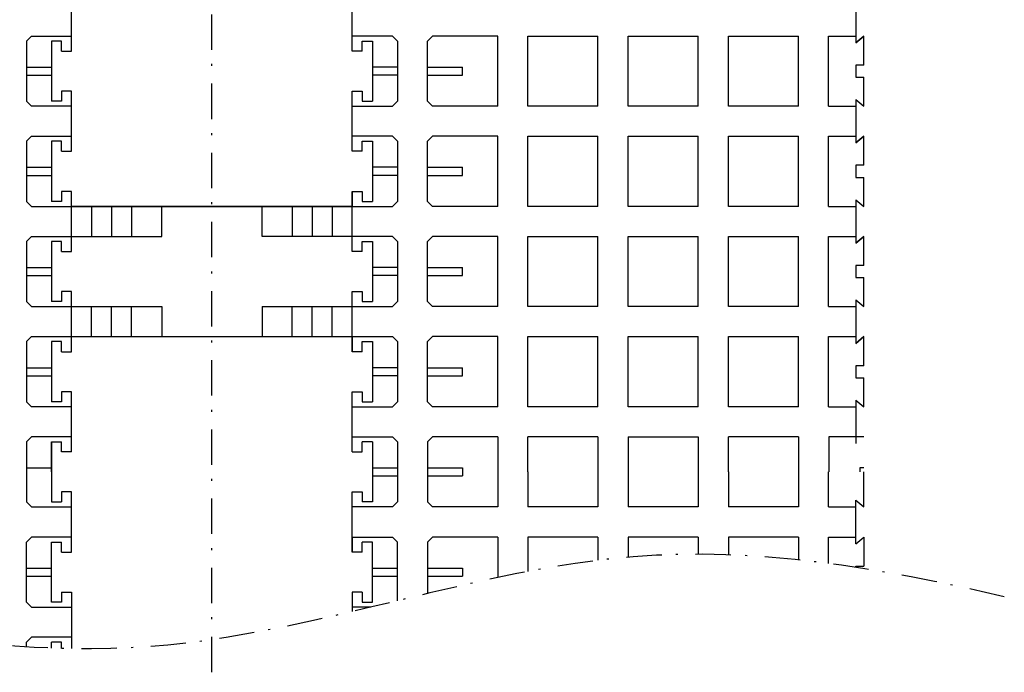
# Model space of a CAD drawing. Units: millimetres. Extents: x -118 to 163, y 294 to 497.
# Drawn here: x -48 to 1, y 294 to 326 of the extents above; entities that cross this region are included whole.
import ezdxf

# ---------------------------------------------------------------- set-up
doc = ezdxf.new("R2010")
doc.units = ezdxf.units.MM
doc.linetypes.add('DOT___DASHED', pattern=[3.351389, 1.763889, -0.881944, 0, -0.705556])

msp = doc.modelspace()

# ---------------------------------------------------------------- linework, layer by layer
at = {"color": 1, "linetype": 'DOT___DASHED'}
msp.add_line((-38.9161, 293.8662), (-38.9161, 419.2742), dxfattribs=at)
at = {"color": 5, "linetype": 'Continuous'}
for p, q in [((-45.9162, 324.8662), (-45.9162, 327.8662)), ((-31.9161, 324.8662), (-31.9161, 327.8662)), ((-6.8162, 327.4519), (-6.8162, 325.2806)), ((-6.8162, 325.2806), (-6.4162, 325.6162)), ((-6.4162, 325.6162), (-6.8162, 325.2806)), ((-6.4162, 324.1662), (-6.4162, 325.6162)), ((-46.4162, 325.3662), (-46.9162, 325.3662)), ((-46.9162, 325.3662), (-46.9162, 322.3662)), ((-46.4162, 324.8662), (-46.4162, 325.3662)), ((-31.4161, 324.8662), (-31.4161, 325.3662)), ((-31.4161, 325.3662), (-30.9161, 325.3662)), ((-30.9161, 325.3662), (-30.9161, 322.3662)), ((-46.4162, 324.8662), (-45.9162, 324.8662)), ((-31.4161, 324.8662), (-31.9161, 324.8662)), ((-6.8162, 324.1662), (-6.8162, 323.5662)), ((-6.4162, 324.1662), (-6.8162, 324.1662)), ((-6.8162, 323.5662), (-6.4162, 323.5662)), ((-6.4162, 322.1162), (-6.4162, 323.5662)), ((-45.9162, 322.8662), (-46.4162, 322.8662)), ((-46.4162, 322.8662), (-46.4162, 322.3662)), ((-45.9162, 319.8662), (-45.9162, 322.8662)), ((-31.9161, 322.8662), (-31.4161, 322.8662)), ((-31.9161, 319.8662), (-31.9161, 322.8662)), ((-31.4161, 322.8662), (-31.4161, 322.3662)), ((-46.4162, 322.3662), (-46.9162, 322.3662)), ((-31.4161, 322.3662), (-30.9161, 322.3662)), ((-6.8162, 322.4519), (-6.8162, 320.2806)), ((-6.8162, 322.4519), (-6.4162, 322.1162)), ((-6.8162, 320.2806), (-6.4162, 320.6162)), ((-6.4162, 320.6162), (-6.8162, 320.2806)), ((-6.4162, 319.1662), (-6.4162, 320.6162)), ((-46.4162, 320.3662), (-46.9162, 320.3662)), ((-46.9162, 320.3662), (-46.9162, 317.3662)), ((-46.4162, 319.8662), (-46.4162, 320.3662)), ((-31.4161, 319.8662), (-31.4161, 320.3662)), ((-31.4161, 320.3662), (-30.9161, 320.3662)), ((-30.9161, 320.3662), (-30.9161, 317.3662)), ((-46.4162, 319.8662), (-45.9162, 319.8662)), ((-31.4161, 319.8662), (-31.9161, 319.8662)), ((-6.8162, 319.1662), (-6.8162, 318.5662)), ((-6.4162, 319.1662), (-6.8162, 319.1662)), ((-6.8162, 318.5662), (-6.4162, 318.5662)), ((-6.4162, 317.1162), (-6.4162, 318.5662)), ((-45.9162, 317.8662), (-46.4162, 317.8662)), ((-46.4162, 317.8662), (-46.4162, 317.3662)), ((-45.9162, 314.8662), (-45.9162, 317.8662)), ((-45.9162, 317.1162), (-45.9162, 317.8662)), ((-31.9161, 317.8662), (-31.4161, 317.8662)), ((-31.9161, 314.8662), (-31.9161, 317.8662)), ((-31.9161, 317.8662), (-31.9161, 317.1162)), ((-31.4161, 317.8662), (-31.4161, 317.3662)), ((-47.9161, 317.1162), (-29.9162, 317.1162)), ((-46.4162, 317.3662), (-46.9162, 317.3662)), ((-31.9161, 317.1162), (-45.9162, 317.1162)), ((-31.4161, 317.3662), (-30.9161, 317.3662)), ((-6.8162, 317.4519), (-6.8162, 315.2806)), ((-6.8162, 317.4519), (-6.4162, 317.1162)), ((-46.4162, 315.3662), (-46.9162, 315.3662)), ((-46.9162, 315.3662), (-46.9162, 312.3662)), ((-46.4162, 314.8662), (-46.4162, 315.3662)), ((-31.4161, 314.8662), (-31.4161, 315.3662)), ((-31.4161, 315.3662), (-30.9161, 315.3662)), ((-30.9161, 315.3662), (-30.9161, 312.3662)), ((-8.1662, 315.6162), (-6.8162, 315.6162)), ((-8.1662, 312.1162), (-8.1662, 315.6162)), ((-6.8162, 315.2806), (-6.4162, 315.6162)), ((-6.4162, 315.6162), (-6.8162, 315.2806)), ((-6.4162, 314.1662), (-6.4162, 315.6162)), ((-46.4162, 314.8662), (-45.9162, 314.8662)), ((-31.4161, 314.8662), (-31.9161, 314.8662)), ((-6.8162, 314.1662), (-6.8162, 313.5662)), ((-6.4162, 314.1662), (-6.8162, 314.1662)), ((-6.8162, 313.5662), (-6.4162, 313.5662)), ((-6.4162, 312.1162), (-6.4162, 313.5662)), ((-45.9162, 312.8662), (-46.4162, 312.8662)), ((-46.4162, 312.8662), (-46.4162, 312.3662)), ((-45.9162, 309.8662), (-45.9162, 312.8662)), ((-31.9161, 312.8662), (-31.4161, 312.8662)), ((-31.9161, 309.8662), (-31.9161, 312.8662)), ((-31.4161, 312.8662), (-31.4161, 312.3662)), ((-46.4162, 312.3662), (-46.9162, 312.3662)), ((-31.4161, 312.3662), (-30.9161, 312.3662)), ((-6.8162, 312.4519), (-6.8162, 310.2806)), ((-6.8162, 312.4519), (-6.4162, 312.1162)), ((-44.9161, 310.6162), (-44.9161, 312.1162)), ((-8.1662, 312.1162), (-6.8162, 312.1162)), ((-47.9161, 310.6162), (-29.9162, 310.6162)), ((-46.4162, 310.3662), (-46.9162, 310.3662)), ((-46.9162, 310.3662), (-46.9162, 307.3662)), ((-46.4162, 309.8662), (-46.4162, 310.3662)), ((-45.9162, 309.8662), (-45.9162, 310.6162)), ((-45.9162, 310.6162), (-31.9161, 310.6162)), ((-31.9161, 310.6162), (-31.9161, 309.8662)), ((-31.4161, 309.8662), (-31.4161, 310.3662)), ((-31.4161, 310.3662), (-30.9161, 310.3662)), ((-30.9161, 310.3662), (-30.9161, 307.3662)), ((-8.1662, 310.6162), (-6.8162, 310.6162)), ((-8.1662, 307.1162), (-8.1662, 310.6162)), ((-6.8162, 310.2806), (-6.4162, 310.6162)), ((-6.4162, 310.6162), (-6.8162, 310.2806)), ((-6.4162, 309.1662), (-6.4162, 310.6162)), ((-46.4162, 309.8662), (-45.9162, 309.8662)), ((-31.4161, 309.8662), (-31.9161, 309.8662)), ((-6.8162, 309.1662), (-6.8162, 308.5662)), ((-6.4162, 309.1662), (-6.8162, 309.1662)), ((-6.8162, 308.5662), (-6.4162, 308.5662)), ((-6.4162, 307.1162), (-6.4162, 308.5662)), ((-45.9162, 307.8662), (-46.4162, 307.8662)), ((-46.4162, 307.8662), (-46.4162, 307.3662)), ((-45.9162, 304.8662), (-45.9162, 307.8662)), ((-31.9161, 307.8662), (-31.4161, 307.8662)), ((-31.9161, 304.8662), (-31.9161, 307.8662)), ((-31.4161, 307.8662), (-31.4161, 307.3662)), ((-46.4162, 307.3662), (-46.9162, 307.3662)), ((-31.4161, 307.3662), (-30.9161, 307.3662)), ((-6.8162, 307.4519), (-6.8162, 305.2806)), ((-6.8162, 307.4519), (-6.4162, 307.1162)), ((-8.1662, 307.1162), (-6.8162, 307.1162)), ((-46.9162, 303.8663), (-46.9162, 305.3662)), ((-46.9162, 305.3662), (-46.4162, 305.3662)), ((-46.9162, 305.3662), (-46.9162, 302.3663)), ((-46.4162, 304.8662), (-46.4162, 305.3662)), ((-30.9161, 305.3662), (-31.4161, 305.3662)), ((-31.4161, 304.8662), (-31.4161, 305.3662)), ((-30.9161, 305.3662), (-30.9161, 303.8663)), ((-30.9161, 305.3662), (-30.9161, 302.3663)), ((-6.4161, 305.6162), (-8.166, 305.6162)), ((-8.166, 305.6162), (-8.166, 303.8663)), ((-45.9162, 304.8662), (-46.4162, 304.8662)), ((-31.9161, 304.8662), (-31.4161, 304.8662)), ((-8.1662, 302.1162), (-8.1662, 303.8663)), ((-6.4161, 304.0662), (-6.616, 304.0662)), ((-6.616, 304.0662), (-6.616, 303.8663)), ((-6.4162, 302.1162), (-6.4161, 303.8663)), ((-6.4162, 302.1162), (-6.4162, 303.8663)), ((-46.4162, 302.8663), (-46.4162, 302.3663)), ((-45.9162, 302.8663), (-46.4162, 302.8663)), ((-45.9162, 299.8662), (-45.9162, 302.8663)), ((-31.9161, 299.8662), (-31.9161, 302.8663)), ((-31.9161, 302.8663), (-31.4161, 302.8663)), ((-31.4161, 302.8663), (-31.4161, 302.3663)), ((-6.8162, 302.4519), (-6.4162, 302.1162)), ((-6.8162, 300.2806), (-6.8162, 302.4519)), ((-46.9162, 302.3663), (-46.4162, 302.3663)), ((-30.9161, 302.3663), (-31.4161, 302.3663)), ((-8.1662, 302.1162), (-6.8162, 302.1162)), ((-45.9162, 299.8662), (-45.9162, 300.6162)), ((-31.9161, 300.6162), (-31.9161, 299.8662)), ((-8.1662, 299.2966), (-8.1662, 300.6162)), ((-8.1662, 300.6162), (-6.8162, 300.6162)), ((-6.8162, 300.2806), (-6.4162, 300.6162)), ((-6.4162, 300.6162), (-6.4162, 299.1662)), ((-46.9162, 297.3662), (-46.9162, 300.3662)), ((-46.9162, 300.3662), (-46.4162, 300.3662)), ((-46.4162, 299.8662), (-46.4162, 300.3662)), ((-30.9161, 300.3662), (-31.4161, 300.3662)), ((-31.4161, 299.8662), (-31.4161, 300.3662)), ((-30.9161, 297.3662), (-30.9161, 300.3662)), ((-46.4162, 299.8662), (-45.9162, 299.8662)), ((-31.4161, 299.8662), (-31.9161, 299.8662)), ((-6.8162, 299.1047), (-6.8162, 299.1662)), ((-6.8162, 299.1662), (-6.4162, 299.1662)), ((-46.4162, 297.8662), (-45.9162, 297.8662)), ((-46.4162, 297.8662), (-46.4162, 297.3662)), ((-45.9162, 297.8662), (-45.9162, 295.0472)), ((-31.4161, 297.8662), (-31.9161, 297.8662)), ((-31.9161, 297.8662), (-31.9161, 296.8966)), ((-31.4161, 297.8662), (-31.4161, 297.3662)), ((-46.4162, 297.3662), (-46.9162, 297.3662)), ((-30.9944, 297.1162), (-31.9161, 297.1162)), ((-31.4161, 297.3662), (-30.9161, 297.3662)), ((-46.4162, 295.3662), (-46.9162, 295.3662)), ((-46.9162, 295.0735), (-46.9162, 295.3662)), ((-46.4162, 295.0578), (-46.4162, 295.3662))]:
    msp.add_line(p, q, dxfattribs=at)
at = {"color": 7, "linetype": 'Continuous'}
for p, q in [((-47.9161, 325.6162), (-48.1661, 325.3662)), ((-47.9161, 325.6162), (-45.9162, 325.6162)), ((-29.9162, 325.6162), (-31.9161, 325.6162)), ((-29.9162, 325.6162), (-29.6662, 325.3662)), ((-28.1661, 325.3662), (-27.9161, 325.6162)), ((-24.6661, 325.6162), (-27.9161, 325.6162)), ((-24.6661, 322.1162), (-24.6661, 325.6162)), ((-23.1662, 322.1162), (-23.1662, 325.6162)), ((-23.1662, 325.6162), (-19.6662, 325.6162)), ((-19.6662, 322.1162), (-19.6662, 325.6162)), ((-18.1661, 322.1162), (-18.1661, 325.6162)), ((-18.1661, 325.6162), (-14.6662, 325.6162)), ((-14.6662, 322.1162), (-14.6662, 325.6162)), ((-13.1661, 322.1162), (-13.1661, 325.6162)), ((-13.1661, 325.6162), (-9.6661, 325.6162)), ((-9.6661, 322.1162), (-9.6661, 325.6162)), ((-8.1662, 325.6162), (-6.8162, 325.6162)), ((-8.1662, 322.1162), (-8.1662, 325.6162)), ((-48.1661, 325.3662), (-48.1661, 322.3662)), ((-29.6662, 325.3662), (-29.6662, 322.3662)), ((-28.1661, 322.3662), (-28.1661, 325.3662)), ((-48.1661, 324.0662), (-46.9162, 324.0662)), ((-29.6662, 324.0662), (-30.9161, 324.0662)), ((-28.1661, 324.0662), (-26.4161, 324.0662)), ((-26.4161, 323.6662), (-26.4161, 324.0662)), ((-48.1661, 323.6662), (-46.9162, 323.6662)), ((-29.6662, 323.6662), (-30.9161, 323.6662)), ((-28.1661, 323.6662), (-26.4161, 323.6662)), ((-48.1661, 322.3662), (-47.9161, 322.1162)), ((-45.9162, 322.1162), (-47.9161, 322.1162)), ((-31.9161, 322.1162), (-29.9162, 322.1162)), ((-29.6662, 322.3662), (-29.9162, 322.1162)), ((-27.9161, 322.1162), (-28.1661, 322.3662)), ((-24.6661, 322.1162), (-27.9161, 322.1162)), ((-19.6662, 322.1162), (-23.1662, 322.1162)), ((-14.6662, 322.1162), (-18.1661, 322.1162)), ((-9.6661, 322.1162), (-13.1661, 322.1162)), ((-8.1662, 322.1162), (-6.8162, 322.1162)), ((-47.9161, 320.6162), (-48.1661, 320.3662)), ((-47.9161, 320.6162), (-45.9162, 320.6162)), ((-29.9162, 320.6162), (-31.9161, 320.6162)), ((-29.9162, 320.6162), (-29.6662, 320.3662)), ((-28.1661, 320.3662), (-27.9161, 320.6162)), ((-24.6661, 320.6162), (-27.9161, 320.6162)), ((-24.6661, 317.1162), (-24.6661, 320.6162)), ((-23.1662, 317.1162), (-23.1662, 320.6162)), ((-23.1662, 320.6162), (-19.6662, 320.6162)), ((-19.6662, 317.1162), (-19.6662, 320.6162)), ((-18.1661, 317.1162), (-18.1661, 320.6162)), ((-18.1661, 320.6162), (-14.6662, 320.6162)), ((-14.6662, 317.1162), (-14.6662, 320.6162)), ((-13.1661, 317.1162), (-13.1661, 320.6162)), ((-13.1661, 320.6162), (-9.6661, 320.6162)), ((-9.6661, 317.1162), (-9.6661, 320.6162)), ((-8.1662, 320.6162), (-6.8162, 320.6162)), ((-8.1662, 317.1162), (-8.1662, 320.6162)), ((-48.1661, 320.3662), (-48.1661, 317.3662)), ((-29.6662, 320.3662), (-29.6662, 317.3662)), ((-28.1661, 317.3662), (-28.1661, 320.3662)), ((-48.1661, 319.0662), (-46.9162, 319.0662)), ((-48.1661, 318.6662), (-46.9162, 318.6662)), ((-29.6662, 319.0662), (-30.9161, 319.0662)), ((-29.6662, 318.6662), (-30.9161, 318.6662)), ((-28.1661, 319.0662), (-26.4161, 319.0662)), ((-28.1661, 318.6662), (-26.4161, 318.6662)), ((-26.4161, 318.6662), (-26.4161, 319.0662)), ((-48.1661, 317.3662), (-47.9161, 317.1162)), ((-44.9161, 317.1162), (-44.9161, 315.6162)), ((-43.9162, 317.1162), (-43.9162, 315.6162)), ((-42.9161, 317.1162), (-42.9161, 315.6162)), ((-41.4161, 315.6162), (-41.4161, 317.1162)), ((-36.4161, 315.6162), (-36.4161, 317.1162)), ((-34.9161, 317.1162), (-34.9161, 315.6162)), ((-33.9161, 317.1162), (-33.9161, 315.6162)), ((-32.9161, 317.1162), (-32.9161, 315.6162)), ((-29.6662, 317.3662), (-29.9162, 317.1162)), ((-27.9161, 317.1162), (-28.1661, 317.3662)), ((-24.6661, 317.1162), (-27.9161, 317.1162)), ((-19.6662, 317.1162), (-23.1662, 317.1162)), ((-14.6662, 317.1162), (-18.1661, 317.1162)), ((-9.6661, 317.1162), (-13.1661, 317.1162)), ((-8.1662, 317.1162), (-6.8162, 317.1162)), ((-47.9161, 315.6162), (-48.1661, 315.3662)), ((-48.1661, 315.3662), (-48.1661, 312.3662)), ((-47.9161, 315.6162), (-45.9162, 315.6162)), ((-45.9162, 315.6162), (-41.4161, 315.6162)), ((-31.9161, 315.6162), (-36.4161, 315.6162)), ((-29.9162, 315.6162), (-31.9161, 315.6162)), ((-29.9162, 315.6162), (-29.6662, 315.3662)), ((-29.6662, 315.3662), (-29.6662, 312.3662)), ((-28.1661, 315.3662), (-27.9161, 315.6162)), ((-28.1661, 312.3662), (-28.1661, 315.3662)), ((-24.6661, 315.6162), (-27.9161, 315.6162)), ((-24.6661, 312.1162), (-24.6661, 315.6162)), ((-23.1662, 312.1162), (-23.1662, 315.6162)), ((-23.1662, 315.6162), (-19.6662, 315.6162)), ((-19.6662, 312.1162), (-19.6662, 315.6162)), ((-18.1661, 312.1162), (-18.1661, 315.6162)), ((-18.1661, 315.6162), (-14.6662, 315.6162)), ((-14.6662, 312.1162), (-14.6662, 315.6162)), ((-13.1661, 312.1162), (-13.1661, 315.6162)), ((-13.1661, 315.6162), (-9.6661, 315.6162)), ((-9.6661, 312.1162), (-9.6661, 315.6162)), ((-48.1661, 314.0662), (-46.9162, 314.0662)), ((-29.6662, 314.0662), (-30.9161, 314.0662)), ((-28.1661, 314.0662), (-26.4161, 314.0662)), ((-26.4161, 313.6662), (-26.4161, 314.0662)), ((-48.1661, 313.6662), (-46.9162, 313.6662)), ((-29.6662, 313.6662), (-30.9161, 313.6662)), ((-28.1661, 313.6662), (-26.4161, 313.6662)), ((-48.1661, 312.3662), (-47.9161, 312.1162)), ((-29.6662, 312.3662), (-29.9162, 312.1162)), ((-27.9161, 312.1162), (-28.1661, 312.3662)), ((-47.9161, 312.1162), (-41.4161, 312.1162)), ((-43.9162, 310.6162), (-43.9162, 312.1162)), ((-42.9161, 310.6162), (-42.9161, 312.1162)), ((-41.4161, 312.1162), (-41.4161, 310.6162)), ((-36.4161, 312.1162), (-29.9162, 312.1162)), ((-36.4161, 312.1162), (-36.4161, 310.6162)), ((-34.9161, 310.6162), (-34.9161, 312.1162)), ((-33.9161, 310.6162), (-33.9161, 312.1162)), ((-32.9161, 310.6162), (-32.9161, 312.1162)), ((-24.6661, 312.1162), (-27.9161, 312.1162)), ((-19.6662, 312.1162), (-23.1662, 312.1162)), ((-14.6662, 312.1162), (-18.1661, 312.1162)), ((-9.6661, 312.1162), (-13.1661, 312.1162)), ((-47.9161, 310.6162), (-48.1661, 310.3662)), ((-48.1661, 310.3662), (-48.1661, 307.3662)), ((-29.9162, 310.6162), (-29.6662, 310.3662)), ((-29.6662, 310.3662), (-29.6662, 307.3662)), ((-28.1661, 310.3662), (-27.9161, 310.6162)), ((-28.1661, 307.3662), (-28.1661, 310.3662)), ((-24.6661, 310.6162), (-27.9161, 310.6162)), ((-24.6661, 307.1162), (-24.6661, 310.6162)), ((-23.1662, 307.1162), (-23.1662, 310.6162)), ((-23.1662, 310.6162), (-19.6662, 310.6162)), ((-19.6662, 307.1162), (-19.6662, 310.6162)), ((-18.1661, 307.1162), (-18.1661, 310.6162)), ((-18.1661, 310.6162), (-14.6662, 310.6162)), ((-14.6662, 307.1162), (-14.6662, 310.6162)), ((-13.1661, 307.1162), (-13.1661, 310.6162)), ((-13.1661, 310.6162), (-9.6661, 310.6162)), ((-9.6661, 307.1162), (-9.6661, 310.6162)), ((-48.1661, 309.0662), (-46.9162, 309.0662)), ((-29.6662, 309.0662), (-30.9161, 309.0662)), ((-28.1661, 309.0662), (-26.4161, 309.0662)), ((-26.4161, 308.6662), (-26.4161, 309.0662)), ((-48.1661, 308.6662), (-46.9162, 308.6662)), ((-29.6662, 308.6662), (-30.9161, 308.6662)), ((-28.1661, 308.6662), (-26.4161, 308.6662)), ((-48.1661, 307.3662), (-47.9161, 307.1162)), ((-29.6662, 307.3662), (-29.9162, 307.1162)), ((-27.9161, 307.1162), (-28.1661, 307.3662)), ((-45.9162, 307.1162), (-47.9161, 307.1162)), ((-31.9161, 307.1162), (-29.9162, 307.1162)), ((-24.6661, 307.1162), (-27.9161, 307.1162)), ((-19.6662, 307.1162), (-23.1662, 307.1162)), ((-14.6662, 307.1162), (-18.1661, 307.1162)), ((-9.6661, 307.1162), (-13.1661, 307.1162)), ((-48.1661, 305.3662), (-47.9161, 305.6162)), ((-48.1661, 305.3662), (-48.1661, 302.3662)), ((-45.9162, 305.6162), (-47.9161, 305.6162)), ((-31.9161, 305.6162), (-29.9162, 305.6162)), ((-29.6662, 305.3662), (-29.9162, 305.6162)), ((-29.6662, 305.3662), (-29.6662, 302.3662)), ((-27.9161, 305.6162), (-28.1661, 305.3662)), ((-28.1661, 305.3662), (-28.1661, 302.3662)), ((-26.4161, 305.6162), (-27.9161, 305.6162)), ((-24.6661, 305.6162), (-26.4161, 305.6162)), ((-24.6661, 305.6162), (-24.6661, 303.8663)), ((-19.6661, 305.6162), (-23.1662, 305.6162)), ((-23.1662, 303.8663), (-23.1662, 305.6162)), ((-19.6661, 305.6162), (-19.6661, 303.8663)), ((-18.1661, 305.6162), (-14.6661, 305.6162)), ((-18.1661, 305.6162), (-18.1661, 303.8663)), ((-14.6661, 305.6162), (-14.6661, 303.8663)), ((-9.666, 305.6162), (-13.1661, 305.6162)), ((-13.1661, 303.8663), (-13.1661, 305.6162)), ((-9.666, 305.6162), (-9.666, 303.8663)), ((-48.1661, 304.0662), (-46.9161, 304.0662)), ((-30.9161, 304.0662), (-29.6662, 304.0662)), ((-28.1661, 304.0662), (-26.4161, 304.0662)), ((-26.4161, 304.0662), (-26.4161, 303.6662)), ((-24.6661, 303.8663), (-24.6661, 302.1162)), ((-23.1662, 303.8663), (-23.1662, 302.1162)), ((-19.6662, 303.8663), (-19.6662, 302.1162)), ((-18.1661, 303.8663), (-18.1661, 302.1162)), ((-14.6662, 303.8663), (-14.6662, 302.1162)), ((-13.1661, 303.8663), (-13.1661, 302.1162)), ((-9.6661, 303.8663), (-9.6661, 302.1162)), ((-30.9161, 303.6662), (-29.6662, 303.6662)), ((-28.1661, 303.6662), (-26.4161, 303.6662)), ((-48.1661, 302.3662), (-47.9161, 302.1162)), ((-47.9161, 302.1163), (-45.9162, 302.1163)), ((-29.9162, 302.1163), (-31.9161, 302.1163)), ((-29.6662, 302.3662), (-29.9162, 302.1162)), ((-28.1661, 302.3662), (-27.9161, 302.1162)), ((-24.6661, 302.1162), (-27.9161, 302.1162)), ((-19.6662, 302.1162), (-23.1662, 302.1162)), ((-14.6662, 302.1162), (-18.1661, 302.1162)), ((-9.6661, 302.1162), (-13.1661, 302.1162)), ((-47.9161, 300.6162), (-48.1661, 300.3662)), ((-45.9162, 300.6163), (-47.9161, 300.6163)), ((-31.9161, 300.6163), (-29.9162, 300.6163)), ((-29.9162, 300.6162), (-29.6662, 300.3662)), ((-27.9161, 300.6162), (-28.1661, 300.3662)), ((-24.6661, 300.6162), (-27.9161, 300.6162)), ((-24.6661, 300.6162), (-24.6661, 298.593)), ((-23.1662, 300.6162), (-23.1662, 298.8954)), ((-19.6662, 300.6162), (-23.1662, 300.6162)), ((-19.6662, 300.6162), (-19.6662, 299.4547)), ((-18.1661, 300.6162), (-18.1661, 299.6131)), ((-14.6662, 300.6162), (-18.1661, 300.6162)), ((-14.6662, 300.6162), (-14.6662, 299.7566)), ((-13.1661, 300.6162), (-13.1661, 299.7274)), ((-9.6661, 300.6162), (-13.1661, 300.6162)), ((-9.6661, 300.6162), (-9.6661, 299.4749)), ((-48.1661, 297.3662), (-48.1661, 300.3662)), ((-29.6662, 297.4365), (-29.6662, 300.3662)), ((-28.1661, 300.3662), (-28.1661, 297.7973)), ((-48.1661, 299.0662), (-46.9162, 299.0662)), ((-30.9161, 299.0662), (-29.6662, 299.0662)), ((-28.1661, 299.0662), (-26.4161, 299.0662)), ((-26.4161, 299.0662), (-26.4161, 298.6662)), ((-48.1661, 298.6662), (-46.9162, 298.6662)), ((-30.9161, 298.6662), (-29.6662, 298.6662)), ((-28.1661, 298.6662), (-26.4161, 298.6662)), ((-47.9161, 297.1162), (-48.1661, 297.3662)), ((-47.9161, 297.1162), (-45.9162, 297.1162)), ((-48.1661, 295.3662), (-47.9161, 295.6162)), ((-45.9162, 295.6162), (-47.9161, 295.6162)), ((-48.1661, 295.1337), (-48.1661, 295.3662))]:
    msp.add_line(p, q, dxfattribs=at)
at = {"linetype": 'DOT___DASHED'}
msp.add_open_spline([(0.5904, 297.6399), (-5.5935, 299.0824), (-19.562, 301.4366), (-38.369, 293.9699), (-51.2847, 295.2511), (-56.4032, 296.1522)], degree=3, knots=[6.672407, 6.672407, 6.672407, 6.672407, 25.3782476, 48.9916937, 64.4304417, 64.4304417, 64.4304417, 64.4304417], dxfattribs=at)

doc.saveas('drawing.dxf')
